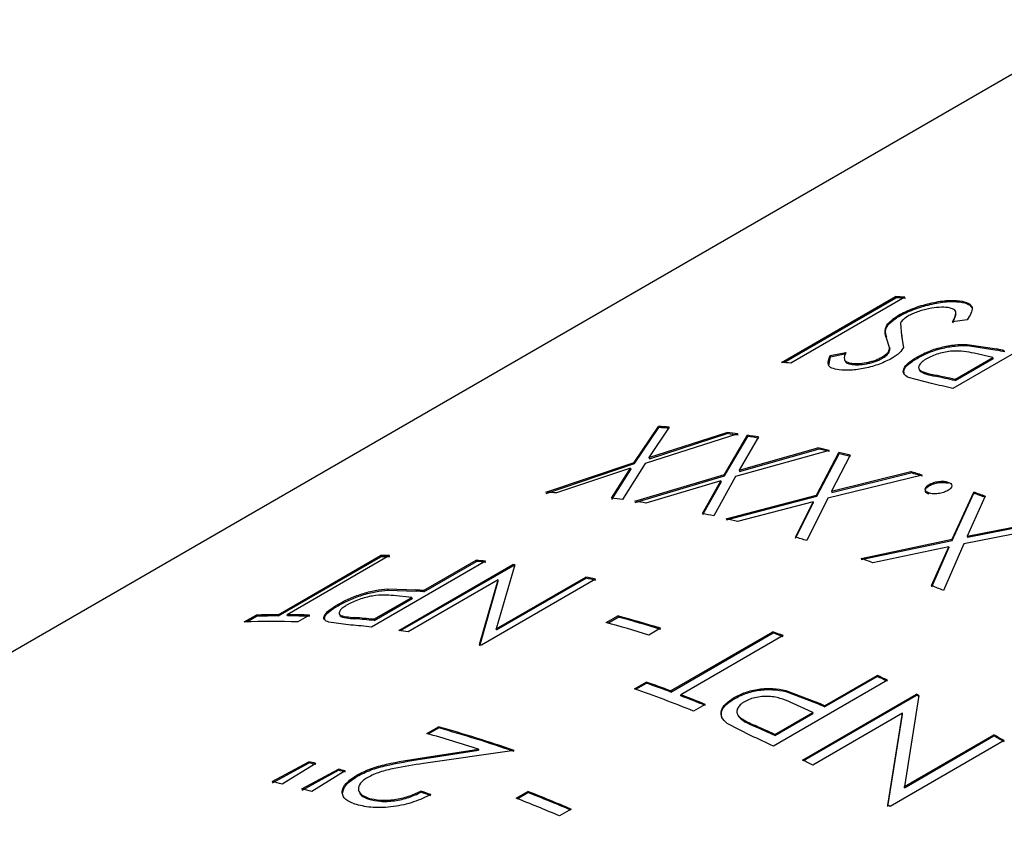
# Model space of a CAD drawing. Extents: x 0.9 to 30.9, y 5.1 to 20.5.
# Drawn here: x 1.4 to 1.4, y 18.6 to 18.7 of the extents above; entities that cross this region are included whole.
import ezdxf

# ---------------------------------------------------------------- set-up
doc = ezdxf.new("R2010")
doc.units = 0
doc.header["$MEASUREMENT"] = 0
doc.layers.get('0').update_dxf_attribs({"linetype": 'CONTINUOUS'})

msp = doc.modelspace()

# ---------------------------------------------------------------- linework, layer by layer
at = {"color": 7, "linetype": 'Continuous'}
for p, q in [((1.438403010099186, 18.69293126090411), (1.286449289076487, 18.60521024495204)), ((1.417428711550761, 18.67080677401659), (1.424794407188122, 18.675058899599)), ((1.417568189648225, 18.67079751141967), (1.424818292381254, 18.67498290663881)), ((1.425399652479621, 18.67501638996392), (1.418033956842261, 18.67076426438151)), ((1.424794407188122, 18.675058899599), (1.424818292381254, 18.67498290663881)), ((1.428931247597805, 18.67478428631663), (1.428952594092177, 18.6747085400529)), ((1.42498562267841, 18.67385440906074), (1.425008224527281, 18.67377852075744)), ((1.4294188578499, 18.6735516113598), (1.428460571795456, 18.67342749878419)), ((1.428480945761703, 18.67335188883454), (1.428708244749423, 18.67392486620741)), ((1.425108453722265, 18.67334160547193), (1.425168972756515, 18.67251415743291)), ((1.435863119194366, 18.6733775371858), (1.428497423557006, 18.66912541160339)), ((1.424407243890664, 18.67176085923935), (1.42421726707103, 18.6723045083868)), ((1.425168972756515, 18.67251415743291), (1.425295630520933, 18.67177852629477)), ((1.425168972756515, 18.67251415743291), (1.425190229902711, 18.67243842274481)), ((1.425173897996881, 18.67266466407214), (1.425190229902711, 18.67243842274481)), ((1.425190229902711, 18.67243842274481), (1.42524263281572, 18.67213235367524)), ((1.424407243890664, 18.67176085923935), (1.424428217583422, 18.67168516254901)), ((1.429421183493718, 18.67196864362916), (1.431327115473915, 18.67167226996175)), ((1.429421183493718, 18.67196864362916), (1.429439829651257, 18.67189333093231)), ((1.429439829651257, 18.67189333093231), (1.431344613846617, 18.67159719275845)), ((1.431327115473915, 18.67167226996175), (1.431344613846617, 18.67159719275845)), ((1.420478528416922, 18.6706115774771), (1.420592170521435, 18.67117028847036)), ((1.420569624763392, 18.67124617125581), (1.421575451562116, 18.67145046386854)), ((1.420569624763392, 18.67124617125581), (1.420592170521435, 18.67117028847036)), ((1.420592170521435, 18.67117028847036), (1.421597641817694, 18.67137461786891)), ((1.423909650299457, 18.67114744476156), (1.423930331986187, 18.67107178923286)), ((1.426161432635261, 18.67114213823228), (1.426180972803641, 18.67106666303332)), ((1.428619866481365, 18.66970711165638), (1.431075098360485, 18.67112448685052)), ((1.428637041123768, 18.66963210625964), (1.431092273002888, 18.67104948145377)), ((1.431075098360485, 18.67112448685052), (1.429860418657346, 18.67140039913583)), ((1.431075098360485, 18.67112448685052), (1.431092273002888, 18.67104948145377)), ((1.421968036348986, 18.67074703308529), (1.421989366924048, 18.67067128886987)), ((1.427115923008224, 18.66943569197084), (1.425630712004234, 18.66982349828284)), ((1.427334157236601, 18.66998500880466), (1.427352158638873, 18.66990982470949)), ((1.428619866481365, 18.66970711165638), (1.428637041123768, 18.66963210625964)), ((1.407910815332356, 18.66435058257157), (1.409466004413699, 18.66667612291023)), ((1.407933755841941, 18.6642746626198), (1.409490360528773, 18.66660010207341)), ((1.410161928256847, 18.66663513698691), (1.408859231055846, 18.66466227359588)), ((1.409466004413699, 18.66667612291023), (1.409490360528773, 18.66660010207341)), ((1.414606140942857, 18.66618841163442), (1.408614693334283, 18.66428380424186)), ((1.408859231055846, 18.66466227359588), (1.413894788584253, 18.66628095221723)), ((1.408881945014309, 18.66458637449868), (1.413916296822924, 18.66620518549018)), ((1.413729672688657, 18.66356583196524), (1.415224391002574, 18.66610162340311)), ((1.413748871451993, 18.6634904166379), (1.415245044256399, 18.6660259719913)), ((1.413894788584253, 18.66628095221723), (1.413916296822924, 18.66620518549018)), ((1.415939937771898, 18.66599385983775), (1.414687335060023, 18.66384414049511)), ((1.415224391002574, 18.66610162340311), (1.415245044256399, 18.6660259719913)), ((1.414687335060023, 18.66384414049511), (1.419770147009936, 18.66528636184567)), ((1.414706301326291, 18.66376876748856), (1.419787877170025, 18.665211234678)), ((1.419770147009936, 18.66528636184567), (1.419787877170025, 18.665211234678)), ((1.408859231055846, 18.66466227359588), (1.408881945014309, 18.66458637449868)), ((1.42049857666503, 18.66512740096926), (1.41445190751061, 18.6634324316823)), ((1.419686587907778, 18.66223877148541), (1.421131294661716, 18.66498311634448)), ((1.419701956148416, 18.66216420950836), (1.421148149552176, 18.66490818417518)), ((1.421863155618013, 18.66480907344348), (1.420651825045987, 18.6624840018486)), ((1.421131294661716, 18.66498311634448), (1.421148149552176, 18.66490818417518)), ((1.402186316582963, 18.66241936789261), (1.407910815332356, 18.66435058257157)), ((1.402210617391752, 18.6623433500327), (1.407933755841941, 18.6642746626198)), ((1.407667027114542, 18.66397402891027), (1.402882562000551, 18.66237736799142)), ((1.406441194080712, 18.66203971451041), (1.407667027114542, 18.66397402891027)), ((1.406462758841693, 18.66196394078204), (1.407689741073005, 18.66389812981306)), ((1.408614693334283, 18.66428380424186), (1.407152262176649, 18.66194818436522)), ((1.407667027114542, 18.66397402891027), (1.407689741073005, 18.66389812981306)), ((1.407910815332356, 18.66435058257157), (1.407933755841941, 18.6642746626198)), ((1.407947153985056, 18.66183659965439), (1.413729672688657, 18.66356583196524)), ((1.407967750356629, 18.66176095653658), (1.413748871451993, 18.6634904166379)), ((1.41445190751061, 18.6634324316823), (1.413042606003146, 18.66089539204732)), ((1.413729672688657, 18.66356583196524), (1.413748871451993, 18.6634904166379)), ((1.414687335060023, 18.66384414049511), (1.414706301326291, 18.66376876748856)), ((1.426515141247477, 18.66352688762649), (1.420423839884522, 18.66203936610166)), ((1.420651825045987, 18.6624840018486), (1.425773002606478, 18.66375153375009)), ((1.420666955918695, 18.66240950346285), (1.425786872702462, 18.66367739353517)), ((1.425773002606478, 18.66375153375009), (1.425786872702462, 18.66367739353517)), ((1.413495131118719, 18.66315589580949), (1.408662972835264, 18.66172782736145)), ((1.412314410144112, 18.66105335126793), (1.413495131118719, 18.66315589580949)), ((1.41233219820413, 18.66097821180859), (1.413514097384988, 18.66308052280294)), ((1.413495131118719, 18.66315589580949), (1.413514097384988, 18.66308052280294)), ((1.426962551511869, 18.66292314533175), (1.426975322704259, 18.66284934500036)), ((1.42817601868638, 18.66308261652615), (1.42818840427513, 18.66300894150525)), ((1.413856099418459, 18.66070988350669), (1.419686587907778, 18.66223877148541)), ((1.413872896113729, 18.66063496491016), (1.419701956148416, 18.66216420950836)), ((1.420423839884522, 18.66203936610166), (1.419057496128057, 18.65930300403092)), ((1.419686587907778, 18.66223877148541), (1.419701956148416, 18.66216420950836)), ((1.420651825045987, 18.6624840018486), (1.420666955918695, 18.66240950346285)), ((1.428447755225285, 18.65938941645189), (1.429839292640791, 18.66242903293017)), ((1.428457489702635, 18.65931668671833), (1.429850547957866, 18.6623557431335)), ((1.43058867884954, 18.66216107887789), (1.429420891484049, 18.65958787600104)), ((1.429839292640791, 18.66242903293017), (1.429850547957866, 18.6623557431335)), ((1.419459621104683, 18.66179575716298), (1.414588181703962, 18.66053484179283)), ((1.418315539735422, 18.6595266619123), (1.419459621104683, 18.66179575716298)), ((1.418329468841221, 18.65945250417218), (1.419474751977391, 18.66172125877723)), ((1.419459621104683, 18.66179575716298), (1.419474751977391, 18.66172125877723)), ((1.435337172730883, 18.66029139562895), (1.429200623317583, 18.65909670009864)), ((1.429420891484049, 18.65958787600104), (1.43458133903604, 18.66060868791885)), ((1.429430383514034, 18.65951523993419), (1.434589545037205, 18.66053656867314)), ((1.429420891484049, 18.65958787600104), (1.429430383514034, 18.65951523993419)), ((1.422566299620073, 18.65814416499612), (1.428447755225285, 18.65938941645189)), ((1.422577495325845, 18.65807089625402), (1.428457489702635, 18.65931668671833)), ((1.428228687542745, 18.65889963131543), (1.423315832371009, 18.65787523449416)), ((1.427122138361229, 18.65639530013197), (1.428228687542745, 18.65889963131543)), ((1.427130404489685, 18.65632315597639), (1.428238179572731, 18.65882699524857)), ((1.429200623317583, 18.65909670009864), (1.427877865422486, 18.65607896877484)), ((1.428228687542745, 18.65889963131543), (1.428238179572731, 18.65882699524857)), ((1.428447755225285, 18.65938941645189), (1.428457489702635, 18.65931668671833)), ((1.384895499230688, 18.6545163906251), (1.391505738905242, 18.65833240076316)), ((1.384922018655388, 18.65444031679811), (1.391532258329941, 18.65825632693617)), ((1.392097103544988, 18.65833208624699), (1.385486863870434, 18.65451607610893)), ((1.391532258329941, 18.65825632693617), (1.391505738905242, 18.65833240076316)), ((1.398296892270819, 18.65797173397022), (1.390931196633459, 18.65371960838781)), ((1.392688486379119, 18.65350416188677), (1.400054182016479, 18.65775628746918)), ((1.392811419680577, 18.65348729040412), (1.400075204467633, 18.65768058410492)), ((1.394285708053508, 18.65607278911371), (1.397685259886136, 18.65803530861328)), ((1.394308253811552, 18.65599690632826), (1.397707805644179, 18.65795942582783)), ((1.397685259886136, 18.65803530861328), (1.397707805644179, 18.65795942582783)), ((1.40019482331918, 18.65773696649914), (1.398992195535336, 18.65360481008418)), ((1.400075204467633, 18.65768058410492), (1.400054182016479, 18.65775628746918)), ((1.398992195535336, 18.65360481008418), (1.40477615525057, 18.65694381895498)), ((1.399010181578385, 18.65352962916802), (1.404794141293619, 18.65686863803882)), ((1.404794141293619, 18.65686863803882), (1.40477615525057, 18.65694381895498)), ((1.399104096098739, 18.65676361119355), (1.393306856884158, 18.65341693623095)), ((1.397908311582568, 18.65258675726664), (1.399104096098739, 18.65676361119355)), ((1.397925977487896, 18.65251164382839), (1.399124720914176, 18.6566879639187)), ((1.405406355841278, 18.65681038064058), (1.398040660203919, 18.65255825505816)), ((1.399124720914176, 18.6566879639187), (1.399104096098739, 18.65676361119355)), ((1.391075020211583, 18.65421929847522), (1.393530252090702, 18.65563667366936)), ((1.39195768403395, 18.65618224588354), (1.393799618141954, 18.65611905405092)), ((1.39195768403395, 18.65618224588354), (1.39198164899804, 18.6561062477992)), ((1.39198164899804, 18.6561062477992), (1.393822476474269, 18.65604314151536)), ((1.393530252090702, 18.65563667366936), (1.392358533790865, 18.65575239282848)), ((1.393530252090702, 18.65563667366936), (1.393552797848746, 18.65556079088391)), ((1.393799618141954, 18.65611905405092), (1.393822476474269, 18.65604314151536)), ((1.394285708053508, 18.65607278911371), (1.394308253811552, 18.65599690632826)), ((1.388750506504506, 18.6551726941584), (1.38877533167279, 18.6550966512777)), ((1.391097565969626, 18.65414341568977), (1.393552797848746, 18.65556079088391)), ((1.382712867045401, 18.65405541071594), (1.383468323008207, 18.6544915261603)), ((1.382880399966466, 18.65406022844305), (1.383495760161414, 18.65441546832211)), ((1.383495760161414, 18.65441546832211), (1.383468323008207, 18.6544915261603)), ((1.384922018655388, 18.65444031679811), (1.384895499230688, 18.6545163906251)), ((1.385513003025213, 18.65444000248419), (1.385486863870434, 18.65451607610893)), ((1.386931780065765, 18.65448968412722), (1.386176324102959, 18.65405356868287)), ((1.389834227832303, 18.65432984849727), (1.389857571466965, 18.65425389462395)), ((1.406096872686727, 18.6540041657789), (1.406852328649533, 18.65444028122325)), ((1.4061947672515, 18.65397749565304), (1.40686740082691, 18.65436579875086)), ((1.406852328649533, 18.65444028122325), (1.40686740082691, 18.65436579875086)), ((1.389596981331655, 18.65385058340651), (1.388169283010162, 18.65402975424817)), ((1.391075020211583, 18.65421929847522), (1.391097565969626, 18.65414341568977)), ((1.399010181578385, 18.65352962916802), (1.398992195535336, 18.65360481008418)), ((1.409601811498375, 18.65364079221228), (1.408846355535569, 18.65320467676793)), ((1.410257881106133, 18.64959646048959), (1.416868120780686, 18.65341247062765)), ((1.410268091556158, 18.64952355036452), (1.416878331230711, 18.65333956050258)), ((1.417519552988809, 18.65316596109431), (1.410909313314256, 18.64934995095625)), ((1.416878331230711, 18.65333956050258), (1.416868120780686, 18.65341247062765)), ((1.420202367648187, 18.64863508906684), (1.423601919480814, 18.65059760856641)), ((1.420208248009934, 18.64856398900496), (1.423607799842561, 18.65052650850453)), ((1.423601919480814, 18.65059760856641), (1.423607799842561, 18.65052650850453)), ((1.407923882461094, 18.64973442317652), (1.4086793384239, 18.65017053862087)), ((1.408009548245388, 18.64970411735136), (1.408690563936814, 18.65009725934176)), ((1.408690563936814, 18.65009725934176), (1.4086793384239, 18.65017053862087)), ((1.424259875977063, 18.65029121294461), (1.416894180339704, 18.6460390873622)), ((1.410268091556158, 18.64952355036452), (1.410257881106133, 18.64959646048959)), ((1.410919104868633, 18.64927719934617), (1.410909313314256, 18.64934995095625)), ((1.41769466903468, 18.64963010493009), (1.419678397584154, 18.64887512967092)), ((1.41769466903468, 18.64963010493009), (1.417702084140061, 18.6495583201212)), ((1.417702084140061, 18.6495583201212), (1.41968461487855, 18.64880387525383)), ((1.418776372515684, 18.64513211184881), (1.426142068153044, 18.64938423743122)), ((1.4188442841367, 18.6450985448631), (1.426146315102733, 18.64931391761306)), ((1.426292186585306, 18.64930995935807), (1.425357355004926, 18.64341818321285)), ((1.426146315102733, 18.64931391761306), (1.426142068153044, 18.64938423743122)), ((1.412494594404903, 18.64872680132984), (1.411739138442096, 18.64829068588549)), ((1.414368840284113, 18.64916459126331), (1.414377191890929, 18.64909241182093)), ((1.419446911685381, 18.64819897362249), (1.418180940460783, 18.64878951297054)), ((1.419678397584154, 18.64887512967092), (1.41968461487855, 18.64880387525383)), ((1.420202367648187, 18.64863508906684), (1.420208248009934, 18.64856398900496)), ((1.416991679806261, 18.64678159842835), (1.419446911685381, 18.64819897362249)), ((1.416997560168008, 18.64671049836647), (1.419452792047128, 18.64812787356061)), ((1.425233082722102, 18.64815035115105), (1.419435843507521, 18.64480367618845)), ((1.419446911685381, 18.64819897362249), (1.419452792047128, 18.64812787356061)), ((1.42429788915663, 18.64221241368214), (1.425233082722102, 18.64815035115105)), ((1.424298585561441, 18.64214397134078), (1.4252369056069, 18.64808024252949)), ((1.4252369056069, 18.64808024252949), (1.425233082722102, 18.64815035115105)), ((1.415456988143609, 18.64670119146861), (1.413901630282592, 18.64749943066716)), ((1.415652309375913, 18.64738818910582), (1.415659051003709, 18.6473166989831)), ((1.394504229379999, 18.64684434774688), (1.395259685342806, 18.64728046319123)), ((1.39460090369481, 18.64681727382365), (1.395274405014258, 18.64720607785944)), ((1.395259685342806, 18.64728046319123), (1.395274405014258, 18.64720607785944)), ((1.416991679806261, 18.64678159842835), (1.416997560168008, 18.64671049836647)), ((1.425357355004926, 18.64341818321285), (1.43114131472016, 18.64675719208365)), ((1.431142346964462, 18.64668856155541), (1.43114131472016, 18.64675719208365)), ((1.431802273288173, 18.64638624775883), (1.424436577650813, 18.64213412217642)), ((1.425358387249228, 18.64334955268461), (1.431142346964462, 18.64668856155541)), ((1.394075182092031, 18.64526294170638), (1.397838388849253, 18.64583640436575)), ((1.39408891290347, 18.64518884315195), (1.397850964529553, 18.64576266717983)), ((1.400137636075874, 18.64575469519277), (1.394297622161088, 18.64490775782849)), ((1.397838388849253, 18.64583640436575), (1.397850964529553, 18.64576266717983)), ((1.384520368966252, 18.64373799837443), (1.386885768546898, 18.64502304932809)), ((1.384537136557233, 18.64366308659412), (1.386902472456741, 18.64494815252759)), ((1.387326149468843, 18.64491776263535), (1.385154738856171, 18.64358635182407)), ((1.386885768546898, 18.64502304932809), (1.386902472456741, 18.64494815252759)), ((1.394075182092031, 18.64526294170638), (1.39408891290347, 18.64518884315195)), ((1.386427417082966, 18.64326490477711), (1.388789157190837, 18.64454824306472)), ((1.386442958369589, 18.64319029721394), (1.388804637149502, 18.64447365158268)), ((1.389236497022159, 18.64442924270181), (1.38706565919562, 18.64309512100711)), ((1.388789157190837, 18.64454824306472), (1.388804637149502, 18.64447365158268)), ((1.389986217978922, 18.64415775447685), (1.390000878844312, 18.64408338561173)), ((1.394113384957857, 18.64312500539465), (1.394125562682599, 18.64305139921817)), ((1.400271804003933, 18.64267036227142), (1.401027259966739, 18.64310647771577)), ((1.400352454794269, 18.64263886322263), (1.401036692061351, 18.64303386498907)), ((1.401027259966739, 18.64310647771577), (1.401036692061351, 18.64303386498907)), ((1.425358387249228, 18.64334955268461), (1.425357355004926, 18.64341818321285)), ((1.390746692124412, 18.64268068751856), (1.390759941740032, 18.64260673606807)), ((1.403830255165306, 18.6419619934261), (1.4030747992025, 18.64152587798175))]:
    msp.add_line(p, q, dxfattribs=at)
for centre, radius, start, end in [((1.420797622657828, 18.61382338254026), 0.06136581162204989, 85.6991578849961, 86.26565525014938), ((1.420824077932914, 18.61378676631378), 0.06132635110407397, 85.69915788491826, 86.26565524980204), ((1.415456407319733, 18.59893061205704), 0.07445285872309547, 77.29529157311077, 77.69213382354285), ((1.415484111195703, 18.59890231066127), 0.07440498254461035, 77.29529157263096, 77.69213382393211), ((1.413431927007706, 18.60957125678125), 0.06136581179910789, 85.69915788548023, 86.26565524899944), ((1.412369284133757, 18.59763589200621), 0.07388059372054576, 77.29346985660894, 78.31359997366665), ((1.412396908514982, 18.59760723112737), 0.07383308570667511, 77.29346985678899, 78.31359997366022), ((1.411429708744888, 18.59636331992231), 0.07473706493242402, 76.79886529747488, 77.88436705340106), ((1.406253186853893, 18.60619508299093), 0.0605663139574469, 86.29975602782073, 86.9592449153229), ((1.406279608931969, 18.60615795374349), 0.06052736753364701, 86.29975602814403, 86.95924491547096), ((1.405737642110841, 18.60079726745793), 0.06598978715107107, 82.276536888777, 82.89937761169602), ((1.40576439569554, 18.60076360915858), 0.06594735328089679, 82.27653688907562, 82.89937761134411), ((1.405494936349925, 18.59906885678662), 0.06773517615020681, 81.12939504285474, 81.74148973674534), ((1.405521846023379, 18.59903631006382), 0.06769161978440615, 81.12939504216943, 81.74148973674143), ((1.404338119787869, 18.59282145294263), 0.07408988113439305, 77.40138667591044, 77.97796118253865), ((1.404365773289604, 18.59279292328867), 0.07404223870589076, 77.40138667676136, 77.97796118199814), ((1.40389009313782, 18.59085703676374), 0.0761047613753493, 76.33986379852465, 76.90621625650094), ((1.403918034830371, 18.59082977070927), 0.07605582288656594, 76.3398637975736, 76.90621625731619), ((1.401999040703504, 18.58387393198101), 0.08334046153546247, 72.89234364716071, 73.42542152135694), ((1.402028198363339, 18.58385115611021), 0.08328687044052926, 72.89234364688365, 73.42542152116607), ((1.398881574220209, 18.60184368817076), 0.06066575884177128, 86.2185221633425, 86.87729014987494), ((1.398386515169449, 18.59665772493107), 0.06587626593634795, 82.35332566457107, 82.97688172444302), ((1.399874489720774, 18.57744468806066), 0.09011230929754627, 70.07173092690148, 70.57775569717481), ((1.399905013604699, 18.57742604659351), 0.09005436348157181, 70.0717309266436, 70.57775569792287), ((1.398111593188458, 18.59470007395971), 0.06785316012195246, 81.0540219584839, 81.66540689831793), ((1.397000383002376, 18.58869783275375), 0.07395836995738929, 77.47246209200735, 78.0497199005224), ((1.396492913733937, 18.58647287788), 0.07624049594233884, 76.27013225380819, 76.83581230708386), ((1.394676231200352, 18.579763780123), 0.08319215239041511, 72.95805641058382, 73.49176765446266), ((1.391771202589467, 18.60151407446925), 0.05681894643345785, 89.67136223301328, 90.26769246898196), ((1.39179755131089, 18.60147453698855), 0.05678240968840531, 89.67136223293888, 90.2676924689577), ((1.392455246493018, 18.57304306342081), 0.0902711083888518, 70.00942318127802, 70.51485433169378), ((1.391386374487857, 18.59446168779522), 0.06388490605126801, 83.79008625254421, 84.34159195756897), ((1.391412970666789, 18.59442668525051), 0.06384382564240594, 83.79008625222784, 84.34159195715141), ((1.391060277817226, 18.5917662756817), 0.06660008985322483, 82.11673954106698, 82.23886908205758), ((1.391087084063318, 18.59173300911824), 0.06655726072358084, 82.11673953829853, 82.23886908432183), ((1.389878532673736, 18.58503066660913), 0.0734400479218131, 77.79351856715762, 78.29608495752194), ((1.389906098427944, 18.58500172845793), 0.07339282330772266, 77.79351856768687, 78.2960849571909), ((1.389544777097919, 18.56556072869604), 0.09830044479788076, 67.0480864188336, 67.52560557143318), ((1.38805368317453, 18.59317175272165), 0.06320900658361765, 84.34179107003834, 84.78439940955936), ((1.388080236332338, 18.59313631738738), 0.06316836109727705, 84.3417910711347, 84.78439940851737), ((1.385153598507841, 18.59873082402376), 0.05578616366330846, 90.26508458482341, 91.73114371148519), ((1.385179951964953, 18.59869062242952), 0.05575029104663174, 90.26508458484967, 91.73114371137962), ((1.385152107240383, 18.59662216852805), 0.05789487539485012, 88.23846572443874, 89.66870558382901), ((1.385178461656775, 18.59658332290498), 0.05785764677083726, 88.23846572419626, 89.66870558409578), ((1.384886231835456, 18.59177600078469), 0.06274923527847409, 84.33986954481425, 85.47733282736877), ((1.385349777874127, 18.57536438023771), 0.08194728675510773, 72.78568235626565, 74.78778490309622), ((1.385378677010347, 18.57534074658013), 0.08189459152991341, 72.78568235612492, 74.78778490314838), ((1.384414387117982, 18.59725546040242), 0.05682543027708949, 88.22319452767252, 91.71586017435338), ((1.384066713225207, 18.59065371673158), 0.06343837815437132, 83.78802652722173, 84.99886750127769), ((1.384912757218873, 18.59174027140327), 0.06270888514497323, 84.33986954498516, 85.47733282740049), ((1.384594321910208, 18.57492826478989), 0.08194728675874896, 72.78568235624049, 74.78778490298261), ((1.38365180425441, 18.58720471324874), 0.0669124690437397, 81.70361469646889, 82.23835646680436), ((1.384337830000373, 18.56646311698873), 0.09283539150819119, 69.05783765194228, 69.48771002402589), ((1.384368958672271, 18.56644611862576), 0.09277569479849762, 69.057837651759, 69.48771002397052), ((1.382437052269671, 18.58042518743297), 0.07380143647373483, 77.7940154484391, 77.89912005156044), ((1.379586541913685, 18.55521897375562), 0.1050449305809064, 64.83171708598525, 65.22759849697421), ((1.379620725844414, 18.55520920579934), 0.1049773826779498, 64.83171708581811, 65.22759849689619), ((1.378401784442631, 18.56445904754927), 0.09090209005740683, 69.48552235758642, 70.54425036639506), ((1.378432479581646, 18.56444088403908), 0.09084363653464128, 69.48552235737768, 70.54425036650012), ((1.376983813117831, 18.5622084146829), 0.09283366875111067, 68.01383109033432, 70.53171658581937), ((1.377022512494096, 18.56081452058688), 0.09479893301359357, 68.02621757124466, 69.0557290503695), ((1.37705409452788, 18.56079870056877), 0.0947379737554165, 68.02621757156093, 69.05572905008037), ((1.377711445640263, 18.55131551803943), 0.1093754950622969, 63.6300870192924, 63.71782559173843), ((1.377746835983279, 18.55130826147059), 0.1093051609712537, 63.63008701942964, 63.71782559307446), ((1.376650214324582, 18.55425962874795), 0.1039399709905924, 65.22773804215095, 65.5454378532262), ((1.376684100440341, 18.5542492158355), 0.1038731334834277, 65.22773804156546, 65.54543785312701), ((1.37375553329529, 18.5530968690552), 0.1031803900110844, 65.22635149960615, 66.04282758227066), ((1.3720733909532, 18.56662726564579), 0.08329419411544929, 71.98142801705721, 74.37758871286712), ((1.372472413157314, 18.56586810111716), 0.08454130630724213, 70.89871311393127, 74.36309801674713), ((1.372501785909854, 18.56584606702511), 0.08448694303758471, 70.89871311391083, 74.36309801669759), ((1.372528909209639, 18.55162875337887), 0.1043148524673613, 64.83024633397167, 65.6993856995244), ((1.37378921617111, 18.5530860118982), 0.1031140410293505, 65.22635149931102, 66.04282758255131), ((1.372926015155327, 18.5422532776057), 0.1196247852438549, 60.51640028038953, 60.87942343190953), ((1.372964481802975, 18.54225184662711), 0.1195478624642172, 60.51640028099523, 60.87942343099716), ((1.369378513696856, 18.57082211139083), 0.07623833132456341, 76.38392164531014, 76.72421125245222), ((1.369406475450429, 18.57079492866869), 0.07618930712319828, 76.38392164538263, 76.72421125278865), ((1.370129335138664, 18.54662668177735), 0.1098628872692, 63.33325476489977, 63.71747580595975), ((1.368666542298896, 18.56800407181846), 0.07914499214648374, 74.9357430200864, 75.27085083871297), ((1.368694962111075, 18.56797870207633), 0.07909409794750319, 74.93574301826197, 75.27085084097023), ((1.367113051091215, 18.56951679641577), 0.0762351725635281, 76.31060483335268, 76.80081064620813), ((1.366400339584146, 18.566695666064), 0.07914500710878673, 74.86423907829861, 75.34235478010888), ((1.366409253334985, 18.5600253735481), 0.08759604855248733, 71.11556415276459, 71.56241125178492), ((1.366439245947668, 18.56000520382425), 0.08753972072009673, 71.11556415234404, 71.56241125262328), ((1.365813245968288, 18.55285794719567), 0.09687530151138476, 66.89406329000599, 68.68480111326363), ((1.365845322011433, 18.55284336770175), 0.09681300701312678, 66.89406329004771, 68.68480111331512), ((1.365057790003896, 18.55242183174716), 0.09687530151582698, 66.89406329010735, 68.68480111328196), ((1.365305454511758, 18.5375490292835), 0.120143794592593, 60.51671699417364, 60.59266750356806)]:
    msp.add_arc(centre, radius, start, end, dxfattribs=at)
for points, knots in [([(1.42498562267841, 18.67385440906074), (1.425126723225375, 18.67393120915012), (1.425408880861717, 18.67408478567519), (1.426082005226072, 18.67436479039493), (1.427004281981347, 18.67463864813701), (1.428103492120583, 18.67483460418153), (1.428655268203384, 18.67480106264039), (1.428931247597805, 18.67478428631663)], [0, 0, 0, 0, 0.1254100684780904, 0.2507815118793818, 0.5004426040346818, 0.7501385944144261, 1, 1, 1, 1]), ([(1.425008224527281, 18.67377852075744), (1.425149319081832, 18.67385532056894), (1.425431456769455, 18.67400889220246), (1.426104422542652, 18.67428888739691), (1.427026386473293, 18.67456276343275), (1.42812524241241, 18.67475879491048), (1.428676764470178, 18.67472529444975), (1.428952594092177, 18.6747085400529)], [0, 0, 0, 0, 0.1254513284920857, 0.2508569366303128, 0.5005453771293646, 0.7502105711067399, 1, 1, 1, 1]), ([(1.428931247597805, 18.67478428631663), (1.429136055438773, 18.67474185060083), (1.429545620624319, 18.67465698963196), (1.42987091434212, 18.67425469710788), (1.429599615346153, 18.67383274440768), (1.4294188578499, 18.6735516113598)], [0, 0, 0, 0, 0.2502711594274423, 0.5004806132578588, 1, 1, 1, 1]), ([(1.428952594092177, 18.6747085400529), (1.429162039155552, 18.67466723723328), (1.429580905141907, 18.67458463635453), (1.429695616330682, 18.67437217827603), (1.42975296861951, 18.67426595535905)], [0, 0, 0, 0, 0.5000288163706507, 1, 1, 1, 1]), ([(1.428175791634999, 18.67434817087228), (1.427994855815691, 18.67435990203627), (1.427634248781277, 18.67438328237229), (1.42704639954102, 18.67430246240846), (1.426562773655653, 18.67418676236733), (1.426205741182622, 18.67407092011758), (1.425867163565655, 18.67393705955949), (1.425680583522254, 18.67383641079287), (1.425586667877542, 18.67378574892339)], [0, 0, 0, 0, 0.2505355587028393, 0.499320063792476, 0.626236664973773, 0.7509000787942248, 0.8746147804910732, 1, 1, 1, 1]), ([(1.428460571795456, 18.67342749878419), (1.428578986199308, 18.67362759758361), (1.428756629058991, 18.67392778169798), (1.428608459260624, 18.67424606246643), (1.428319905165015, 18.67431416046351), (1.428175791634999, 18.67434817087228)], [0, 0, 0, 0, 0.5001934518224257, 0.7503799562066723, 1, 1, 1, 1]), ([(1.42421726707103, 18.6723045083868), (1.424141666597422, 18.67252518252755), (1.424028333118991, 18.67285599749178), (1.424320857849713, 18.67340418625442), (1.424764272095923, 18.67370449577393), (1.42498562267841, 18.67385440906074)], [0, 0, 0, 0, 0.5008467654291937, 0.7508247419502367, 1, 1, 1, 1]), ([(1.424217040049775, 18.67242386248123), (1.424166508804479, 18.67258373523266), (1.424080962062201, 18.67285439139766), (1.424345662011036, 18.67332888125662), (1.424787595500872, 18.67362879371604), (1.425008224527281, 18.67377852075744)], [0, 0, 0, 0, 0.4195018081885442, 0.7101945115330527, 1, 1, 1, 1]), ([(1.425586667877542, 18.67378574892339), (1.425469572743106, 18.67370900751149), (1.42529366455702, 18.67359372140135), (1.425167514776434, 18.67344615895238), (1.425128145892689, 18.67337646575312), (1.425108453722265, 18.67334160547193)], [0, 0, 0, 0, 0.4987707630079661, 0.749286984602095, 0.9999999999999999, 0.9999999999999999, 0.9999999999999999, 0.9999999999999999]), ([(1.423909650299457, 18.67114744476156), (1.423993916223119, 18.67120078328945), (1.424164104260806, 18.67130850867833), (1.424378796110639, 18.67152728182451), (1.424395888544051, 18.67166762340499), (1.424407243890664, 18.67176085923935)], [0, 0, 0, 0, 0.2476569280690079, 0.5001813873974863, 1, 1, 1, 1]), ([(1.423930331986187, 18.67107178923286), (1.424014830383269, 18.67112532066374), (1.424184873264772, 18.67123304624283), (1.424399674192195, 18.67145176132724), (1.424416816310271, 18.67159193357485), (1.424428217583422, 18.67168516254901)], [0, 0, 0, 0, 0.2485732722137055, 0.5002238732519069, 0.9999999999999999, 0.9999999999999999, 0.9999999999999999, 0.9999999999999999]), ([(1.425295630520933, 18.67177852629477), (1.425236292675303, 18.6716643343932), (1.425117719941004, 18.67143614872414), (1.424746091640114, 18.67119388572134), (1.424560438832493, 18.67107285939868)], [0, 0, 0, 0, 0.50043415106504, 1, 1, 1, 1]), ([(1.426161432635261, 18.67114213823228), (1.426391030595336, 18.67126504140862), (1.42684960258439, 18.67151051377266), (1.427728831300139, 18.67179836194262), (1.428636634225096, 18.67196641329436), (1.429159462019236, 18.6719678996013), (1.429421183493718, 18.67196864362916)], [0, 0, 0, 0, 0.2503100436036657, 0.4999398711482416, 0.7496757522853899, 1, 1, 1, 1]), ([(1.426180972803641, 18.67106666303332), (1.426410556636106, 18.67118956537152), (1.42686907181668, 18.67143502075568), (1.427748046698742, 18.67172289403642), (1.42865557565493, 18.67189102376869), (1.429178223122042, 18.67189256132314), (1.429439829651257, 18.67189333093231)], [0, 0, 0, 0, 0.2503742660660317, 0.5000369607228435, 0.7497479588603749, 1, 1, 1, 1]), ([(1.429860418657346, 18.67140039913583), (1.429650667319329, 18.67144042969846), (1.429232233377377, 18.67152028685826), (1.428608909951314, 18.67155925283642), (1.428016818484678, 18.67148001793806), (1.427567114116049, 18.6713684122787), (1.427136507745437, 18.67121833389794), (1.42690472389957, 18.6710953958284), (1.426788790335833, 18.67103390470736)], [0, 0, 0, 0, 0.2506454862885928, 0.5000138728657856, 0.6253904329141404, 0.7499529442597304, 0.8749315502761356, 0.9999999999999999, 0.9999999999999999, 0.9999999999999999, 0.9999999999999999]), ([(1.421143819475223, 18.67031974146186), (1.420973074027203, 18.67035344657211), (1.420631542239397, 18.67042086486464), (1.420335996080575, 18.67072097896612), (1.420476177175541, 18.67103610307394), (1.420569624763392, 18.67124617125581)], [0, 0, 0, 0, 0.2499810836013485, 0.5000220350828165, 1, 1, 1, 1]), ([(1.424560438832493, 18.67107285939868), (1.424304259407439, 18.67094171251636), (1.423919399734075, 18.67074468987771), (1.423291449279431, 18.67054389093709), (1.422655619228139, 18.67038457109366), (1.421862112569675, 18.67027455592008), (1.42138329189948, 18.67030467701071), (1.421143819475223, 18.67031974146186)], [0, 0, 0, 0, 0.2495622924753038, 0.3749187209168242, 0.500304698627717, 0.7500875533203568, 1, 1, 1, 1]), ([(1.421575451562116, 18.67145046386854), (1.421510937365241, 18.67129525125588), (1.42141424952641, 18.67106263312213), (1.421588027095735, 18.67082268206804), (1.421841348495938, 18.67077225301646), (1.421968036348986, 18.67074703308529)], [0, 0, 0, 0, 0.5005940453592276, 0.750243492487238, 0.9999999999999999, 0.9999999999999999, 0.9999999999999999, 0.9999999999999999]), ([(1.421504827963455, 18.67093243731609), (1.421537655867327, 18.67087011663889), (1.421603321338285, 18.67074545693979), (1.421860672438349, 18.67069601398516), (1.421989366924048, 18.67067128886987)], [0, 0, 0, 0, 0.4999264208816179, 1, 1, 1, 1]), ([(1.421968036348986, 18.67074703308529), (1.422101144524472, 18.67073587563654), (1.422367045745236, 18.67071358715403), (1.422814473148475, 18.67076986909617), (1.423178090340711, 18.67085199449969), (1.423448667914327, 18.67093416021247), (1.423699230352288, 18.67103390838557), (1.423839469014276, 18.67110957701713), (1.423909650299457, 18.67114744476156)], [0, 0, 0, 0, 0.2499114996473857, 0.4992313402038377, 0.6282340487340292, 0.749595510499963, 0.8746871323576958, 1, 1, 1, 1]), ([(1.421989366924048, 18.67067128886987), (1.42212239909946, 18.67066014198651), (1.422388165701354, 18.67063787316842), (1.422835445937888, 18.67069419367783), (1.423198931424025, 18.6707763314809), (1.423469436390047, 18.67085851390101), (1.423719925961513, 18.67095825504991), (1.423860153900123, 18.67103392144046), (1.423930331986187, 18.67107178923286)], [0, 0, 0, 0, 0.2498429757503932, 0.4991267598707779, 0.6281693707069025, 0.7495156911097407, 0.8746433160097323, 1, 1, 1, 1]), ([(1.425630712004234, 18.66982349828284), (1.425510005140767, 18.66989949373084), (1.425268624510799, 18.67005146378944), (1.425274273635799, 18.67038868520123), (1.425563990138486, 18.67076863292406), (1.425962122000987, 18.67101753447495), (1.426161432635261, 18.67114213823228)], [0, 0, 0, 0, 0.2500261804680683, 0.4999838055308407, 0.7496845787677386, 1, 1, 1, 1]), ([(1.425346874520761, 18.67007840277561), (1.425331344266358, 18.6701565465052), (1.42529490729693, 18.67033988675273), (1.425590170708024, 18.67069487865961), (1.425983869588695, 18.67094262844396), (1.426180972803641, 18.67106666303332)], [0, 0, 0, 0, 0.2705729578365201, 0.6348162970798021, 1, 1, 1, 1]), ([(1.426788790335833, 18.67103390470736), (1.426738144197734, 18.67100301080602), (1.426636889810396, 18.67094124611538), (1.426467567446841, 18.67081424700266), (1.426325695065616, 18.67065360902683), (1.426261878957717, 18.67047438554467), (1.426340485481453, 18.67026831851633), (1.426745334300454, 18.6701138269503), (1.427137526359339, 18.67002802619313), (1.427334157236601, 18.66998500880466)], [0, 0, 0, 0, 0.06266497283415141, 0.125283065401918, 0.2502368285106104, 0.3775911366188765, 0.5002088191138534, 0.7494228245604596, 1, 1, 1, 1]), ([(1.426359245296161, 18.67025189892238), (1.426486931268662, 18.67017861535406), (1.426742996600629, 18.67003165025773), (1.427148738396576, 18.66995050646736), (1.427352158638873, 18.66990982470949)], [0, 0, 0, 0, 0.498646074106697, 1, 1, 1, 1]), ([(1.42694840274682, 18.66237392892908), (1.426877046699131, 18.66240450988638), (1.426734404916617, 18.6624656416671), (1.426685644965623, 18.66261369167772), (1.426741473760621, 18.66277542366098), (1.426888849922473, 18.66287389875735), (1.426962551511869, 18.66292314533175)], [0, 0, 0, 0, 0.2500868491996826, 0.499927267674505, 0.7499177972712493, 1, 1, 1, 1]), ([(1.42696078833557, 18.66230025390819), (1.426889482597107, 18.66233081986593), (1.426746928432525, 18.66239192721387), (1.426698309557463, 18.66253994530473), (1.426754246371153, 18.66270164277853), (1.426901617081417, 18.66280010189911), (1.426975322704259, 18.66284934500036)], [0, 0, 0, 0, 0.2500119180432043, 0.4998228877588805, 0.7498426551434703, 1, 1, 1, 1]), ([(1.426962551511869, 18.66292314533175), (1.427051300612576, 18.66296727616173), (1.427228817903675, 18.66305554731412), (1.427573527500302, 18.66312574496132), (1.427853506772721, 18.6631402404058), (1.428051480471061, 18.66311750693949), (1.428134485967191, 18.6630942522617), (1.42817601868638, 18.66308261652615)], [0, 0, 0, 0, 0.2497791927336251, 0.4996121122786544, 0.7491772193497753, 0.8744980440960719, 1, 1, 1, 1]), ([(1.426975322704259, 18.66284934500036), (1.427064062588333, 18.66289347651778), (1.427241545278071, 18.66298174100557), (1.427586148601343, 18.66305197405024), (1.427866047115742, 18.6630665100309), (1.428063938926306, 18.66304380774039), (1.428146896491348, 18.66302056899968), (1.42818840427513, 18.66300894150525)], [0, 0, 0, 0, 0.2498537343668779, 0.4997156946853016, 0.749250911923616, 0.8745377962059852, 1, 1, 1, 1]), ([(1.42817601868638, 18.66308261652615), (1.428245982835382, 18.66305155915777), (1.428385885001271, 18.66298945602117), (1.428440426853381, 18.66283997092559), (1.428385344836169, 18.66270498564881), (1.428276575276621, 18.66260011540976), (1.428200699436139, 18.66255222302535), (1.428162734111232, 18.66252825953548)], [0, 0, 0, 0, 0.2496944532190405, 0.499295643758691, 0.7490867427569795, 0.874452747089044, 1, 1, 1, 1]), ([(1.428162734111232, 18.66252825953548), (1.428073788498051, 18.66248436803396), (1.42789592979545, 18.66239660108025), (1.427551430733509, 18.66232739108496), (1.427270457531016, 18.66231452741071), (1.427073278869569, 18.66233904507129), (1.426990048076813, 18.66236229540189), (1.42694840274682, 18.66237392892908)], [0, 0, 0, 0, 0.2497706738680118, 0.4994500168450965, 0.7490571603545875, 0.8744383296101079, 1, 1, 1, 1]), ([(1.388750506504506, 18.6551726941584), (1.388979603798994, 18.65529730269651), (1.389437175817432, 18.65554618114976), (1.390305129732931, 18.6558726748074), (1.391194988105812, 18.65610281680336), (1.391703252717935, 18.65615574876371), (1.39195768403395, 18.65618224588354)], [0, 0, 0, 0, 0.2503100436035822, 0.4999398711481742, 0.7496757522853847, 1, 1, 1, 1]), ([(1.38877533167279, 18.6550966512777), (1.389004415219302, 18.65522125768389), (1.389461931249798, 18.655470116361), (1.390329640133743, 18.65579660494882), (1.391219236378441, 18.65602678420476), (1.391727328178284, 18.65607974083177), (1.39198164899804, 18.6561062477992)], [0, 0, 0, 0, 0.2503742660659503, 0.500036960722776, 0.7497479588603689, 1, 1, 1, 1]), ([(1.392358533790865, 18.65575239282848), (1.392156167854397, 18.65576551925168), (1.391752467085122, 18.65579170521577), (1.391148220070858, 18.65576278363424), (1.390568943113769, 18.65563843769185), (1.390126551763587, 18.65550125830818), (1.389700855376833, 18.65533408958381), (1.389469615742605, 18.65520926190295), (1.389353954382458, 18.65514682563678)], [0, 0, 0, 0, 0.2506454862886305, 0.5000138728658682, 0.6253904329057932, 0.7499529442595838, 0.8749315502760113, 1, 1, 1, 1]), ([(1.388169283010162, 18.65402975424817), (1.388055659786484, 18.65408076383292), (1.387828444493808, 18.65418276901594), (1.387850948428967, 18.6544617103801), (1.38815157809014, 18.65480424979736), (1.388550700158627, 18.65504977876539), (1.388750506504506, 18.6551726941584)], [0, 0, 0, 0, 0.2500261804680265, 0.499983805530848, 0.7496845787676487, 1, 1, 1, 1]), ([(1.38791504545236, 18.65418142171997), (1.387902412553404, 18.65424920316033), (1.387874006554783, 18.65440161469374), (1.38818232017467, 18.65473011497397), (1.388577491357655, 18.65497436754784), (1.38877533167279, 18.6550966512777)], [0, 0, 0, 0, 0.285684091064664, 0.6423816041886657, 1, 1, 1, 1]), ([(1.389353954382458, 18.65514682563678), (1.389303225408535, 18.65511621956862), (1.38920180541152, 18.655055030329), (1.389031021463535, 18.65493311200832), (1.388885225378769, 18.65478613310115), (1.388814371880845, 18.65463151561388), (1.388880697678946, 18.65446866304213), (1.389266946809613, 18.65438030416374), (1.389644790637693, 18.65434669760648), (1.389834227832303, 18.65432984849727)], [0, 0, 0, 0, 0.06266497283413483, 0.1252830654018882, 0.2502368285105437, 0.3775911366086324, 0.5002088191139715, 0.7494228245605121, 1, 1, 1, 1]), ([(1.388858582743939, 18.65455913898345), (1.388867210737915, 18.65451710164175), (1.388893371561256, 18.65438964078898), (1.38929426842922, 18.65430528827563), (1.389669465128699, 18.65427105673915), (1.389857571466965, 18.65425389462395)], [0, 0, 0, 0, 0.1970362635587343, 0.5974309783852177, 1, 1, 1, 1]), ([(1.414368840284113, 18.64916459126331), (1.414599077157808, 18.6492841266237), (1.41505892523786, 18.64952287250784), (1.415952480514769, 18.64973443214758), (1.416882936208474, 18.64977998519439), (1.41742387926958, 18.64968010419124), (1.41769466903468, 18.64963010493009)], [0, 0, 0, 0, 0.2503100436035635, 0.4999398711481589, 0.7496757522853933, 1, 1, 1, 1]), ([(1.414377191890929, 18.64909241182093), (1.414607414152725, 18.64921194889808), (1.415067204377525, 18.64945068332432), (1.415960494638787, 18.64966232765186), (1.416890661454816, 18.64970804018726), (1.41743141485, 18.64960826280179), (1.417702084140061, 18.6495583201212)], [0, 0, 0, 0, 0.2503742660659318, 0.5000369607227647, 0.7497479588603829, 1, 1, 1, 1]), ([(1.418180940460783, 18.64878951297054), (1.4179622100118, 18.64888245684437), (1.417525863598666, 18.6490678710204), (1.416878937948127, 18.64924054109318), (1.416270866310382, 18.64925021085555), (1.415811998905883, 18.64918902634942), (1.415375220066727, 18.64907265300113), (1.415142750894357, 18.64895344212986), (1.415026474544248, 18.64889381527756)], [0, 0, 0, 0, 0.2506454862885269, 0.5000138728656484, 0.6253904329023967, 0.7499529442597691, 0.8749315502760678, 1, 1, 1, 1]), ([(1.413901630282592, 18.64749943066716), (1.413772102412516, 18.64762466220715), (1.413513082187989, 18.64787509094954), (1.413497444027217, 18.64832729766443), (1.413773294103287, 18.64878109135005), (1.414170162272955, 18.64903665324188), (1.414368840284113, 18.64916459126331)], [0, 0, 0, 0, 0.2500261804680586, 0.4999838055308174, 0.7496845787676405, 1, 1, 1, 1]), ([(1.413583033798465, 18.64781596005473), (1.41355169459689, 18.64796129781152), (1.413489041684981, 18.64825185510767), (1.413785800552567, 18.64870980034794), (1.414179892092998, 18.64896476509801), (1.414377191890929, 18.64909241182093)], [0, 0, 0, 0, 0.3332275008322307, 0.6661839551090433, 0.9999999999999999, 0.9999999999999999, 0.9999999999999999, 0.9999999999999999]), ([(1.415026474544248, 18.64889381527756), (1.414975932667712, 18.64886235366021), (1.414874886725504, 18.64879945396224), (1.414707403438544, 18.64866243386815), (1.414570463212905, 18.64847485811923), (1.414515465767311, 18.64824712099094), (1.414609391275407, 18.64795588497616), (1.415037267368346, 18.64767113855802), (1.415446922931064, 18.6474826769316), (1.415652309375913, 18.64738818910582)], [0, 0, 0, 0, 0.06266497283420286, 0.1252830654020081, 0.2502368285108268, 0.3775911366000136, 0.5002088191134704, 0.7494228245602466, 1, 1, 1, 1]), ([(1.414613295447636, 18.64796299971324), (1.414749757012133, 18.64784028321399), (1.415023421183139, 18.64759418381479), (1.415446792254815, 18.64740936075149), (1.415659051003709, 18.6473166989831)], [0, 0, 0, 0, 0.4986460741066643, 0.9999999999999999, 0.9999999999999999, 0.9999999999999999, 0.9999999999999999]), ([(1.389986217978922, 18.64415775447685), (1.390269402643083, 18.644301926394), (1.390836018392537, 18.64459039568357), (1.392269427972187, 18.64496966449106), (1.393352494670813, 18.64514556816582), (1.394075182092031, 18.64526294170638)], [0, 0, 0, 0, 0.2495030202056441, 0.499223152510038, 1, 1, 1, 1]), ([(1.390000878844312, 18.64408338561173), (1.39028403934057, 18.6442275590173), (1.390850572003267, 18.64451601360199), (1.392283598744704, 18.64489538159334), (1.393366420012391, 18.64507139883409), (1.39408891290347, 18.64518884315195)], [0, 0, 0, 0, 0.2495419578925492, 0.499270455192518, 1, 1, 1, 1]), ([(1.394297622161088, 18.64490775782849), (1.393667670003072, 18.64481100713392), (1.392723601669074, 18.64466601315958), (1.391446356172212, 18.64438148376952), (1.39093920476017, 18.64413310972264), (1.390686063068474, 18.64400913525484)], [0, 0, 0, 0, 0.5011109745325368, 0.7509824307362661, 1, 1, 1, 1]), ([(1.389958170102595, 18.64225484193846), (1.389696502265252, 18.64235545595573), (1.389303577157305, 18.64250653976488), (1.389072533909095, 18.64281423242905), (1.389009041428007, 18.64315358615208), (1.389200219187411, 18.64362876712492), (1.389724250115481, 18.64398144671675), (1.389986217978922, 18.64415775447685)], [0, 0, 0, 0, 0.249912549245435, 0.3752731569419739, 0.5006115274674063, 0.7503511259185451, 1, 1, 1, 1]), ([(1.389057213606647, 18.64299842993104), (1.389103775020177, 18.64318264471537), (1.389196889197345, 18.64355104006174), (1.389732898892958, 18.64390594808486), (1.390000878844312, 18.64408338561173)], [0, 0, 0, 0, 0.5000464477656715, 1, 1, 1, 1]), ([(1.390686063068474, 18.64400913525484), (1.390590443458395, 18.64394897544779), (1.390399248288767, 18.64382868354841), (1.390136686299344, 18.64356836431953), (1.390036719298942, 18.64324368345891), (1.390206093414771, 18.64289515899664), (1.390566420469762, 18.64275220660942), (1.390746692124412, 18.64268068751856)], [0, 0, 0, 0, 0.1254026882704177, 0.2507476053878249, 0.5004028194173071, 0.7500514902925566, 1, 1, 1, 1]), ([(1.394760625992764, 18.6429064171614), (1.394407897401649, 18.6427336448116), (1.393703178574929, 18.64238846177084), (1.392565135261021, 18.64214049726255), (1.391679154847645, 18.64205750638174), (1.390813328595252, 18.64205369032716), (1.390300874232994, 18.64217423057973), (1.389958170102594, 18.64225484193846)], [0, 0, 0, 0, 0.2500504375333408, 0.499577452460422, 0.6267459736161562, 0.7503861690897441, 1, 1, 1, 1]), ([(1.39012331188695, 18.64313176335178), (1.390156233144136, 18.64302925757007), (1.390227206834425, 18.64280826924141), (1.390574005941105, 18.64267707542673), (1.390759941740032, 18.64260673606807)], [0, 0, 0, 0, 0.4638515632117211, 1, 1, 1, 1]), ([(1.390746692124412, 18.64268068751856), (1.390985218326572, 18.64262340903968), (1.391341781383501, 18.64253778578595), (1.391942052328495, 18.64253392509923), (1.39241012359619, 18.64257473356236), (1.39288050762179, 18.64266221696093), (1.393480917324573, 18.64282853943075), (1.393860491300466, 18.64300646278795), (1.394113384957857, 18.64312500539465)], [0, 0, 0, 0, 0.2493790772566233, 0.372786575712325, 0.4996955399989251, 0.6248285058821335, 0.7500395250415006, 1, 1, 1, 1]), ([(1.390759941740032, 18.64260673606807), (1.390998336751654, 18.64254950176326), (1.391354731624556, 18.64246393783871), (1.391954748794124, 18.64246016578679), (1.392422659348496, 18.64250103417092), (1.392892888787138, 18.64258855866699), (1.39349317632323, 18.64275492887329), (1.393872696432032, 18.64293285247313), (1.394125562682599, 18.64305139921817)], [0, 0, 0, 0, 0.2493034449827504, 0.3727027213532715, 0.4995889643906006, 0.6247313621438598, 0.7499664149285472, 1, 1, 1, 1])]:
    msp.add_open_spline(points, degree=3, knots=knots, dxfattribs=at)

doc.saveas('drawing.dxf')
